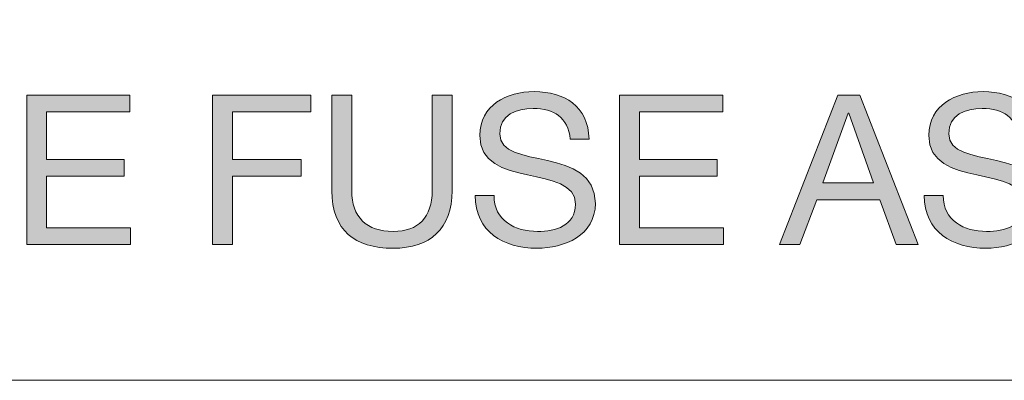
# Model space of a CAD drawing. Units: millimetres. Extents: x 52 to 728, y -23 to 382.
# Drawn here: x 403 to 410, y 116 to 119 of the extents above; entities that cross this region are included whole.
import ezdxf

# ---------------------------------------------------------------- set-up
doc = ezdxf.new("R2010")
doc.units = ezdxf.units.MM
doc.layers.add('SILKPRINT', color=7, linetype='Continuous', lineweight=0)

msp = doc.modelspace()

# ---------------------------------------------------------------- hatches: boundary and pattern name
at = {"layer": 'SILKPRINT', "transparency": 33554687}
h = msp.add_hatch(color=256, dxfattribs=at)
h.dxf.hatch_style = 2
edge = h.paths.add_edge_path()
edge.add_spline(control_points=[(406.5704, 117.6764), (406.5544, 117.8256), (406.4574, 117.8876), (406.3148, 117.8876), (406.1973, 117.8876), (406.0834, 117.8457), (406.0834, 117.7111), (406.0834, 117.457), (406.744, 117.6361), (406.744, 117.2307), (406.744, 117.0103), (406.5286, 116.9222), (406.3406, 116.9222), (406.1092, 116.9222), (405.9143, 117.0367), (405.9143, 117.2867), (405.9143, 117.2867), (406.0443, 117.2867), (406.0443, 117.2867), (406.0443, 117.1129), (406.189, 117.0381), (406.345, 117.0381), (406.4693, 117.0381), (406.6066, 117.077), (406.6066, 117.2259), (406.6066, 117.5091), (405.9461, 117.3229), (405.9461, 117.7016), (405.9461, 117.9092), (406.1312, 118.0035), (406.3207, 118.0035), (406.5313, 118.0035), (406.6935, 117.9039), (406.7007, 117.6764), (406.7007, 117.6764), (406.5704, 117.6764), (406.5704, 117.6764)], knot_values=[0, 0, 0, 0, 1, 1, 1, 2, 2, 2, 3, 3, 3, 4, 4, 4, 5, 5, 5, 6, 6, 6, 7, 7, 7, 8, 8, 8, 9, 9, 9, 10, 10, 10, 11, 11, 11, 12, 12, 12, 12], degree=3, periodic=0)
h = msp.add_hatch(color=256, dxfattribs=at)
h.dxf.hatch_style = 2
edge = h.paths.add_edge_path()
edge.add_spline(control_points=[(409.6703, 117.6764), (409.654, 117.8256), (409.5573, 117.8876), (409.4147, 117.8876), (409.2975, 117.8876), (409.1833, 117.8457), (409.1833, 117.7111), (409.1833, 117.457), (409.8435, 117.6361), (409.8435, 117.2307), (409.8435, 117.0103), (409.6285, 116.9222), (409.4401, 116.9222), (409.2091, 116.9222), (409.0142, 117.0367), (409.0142, 117.2867), (409.0142, 117.2867), (409.1444, 117.2867), (409.1444, 117.2867), (409.1444, 117.1129), (409.2889, 117.0381), (409.4449, 117.0381), (409.5694, 117.0381), (409.7065, 117.077), (409.7065, 117.2259), (409.7065, 117.5091), (409.046, 117.3229), (409.046, 117.7016), (409.046, 117.9092), (409.231, 118.0035), (409.4203, 118.0035), (409.6312, 118.0035), (409.7934, 117.9039), (409.8002, 117.6764), (409.8002, 117.6764), (409.6703, 117.6764), (409.6703, 117.6764)], knot_values=[0, 0, 0, 0, 1, 1, 1, 2, 2, 2, 3, 3, 3, 4, 4, 4, 5, 5, 5, 6, 6, 6, 7, 7, 7, 8, 8, 8, 9, 9, 9, 10, 10, 10, 11, 11, 11, 12, 12, 12, 12], degree=3, periodic=0)
h = msp.add_hatch(color=256, dxfattribs=at)
h.dxf.hatch_style = 2
h.paths.add_polyline_path([(402.8181, 117.9791), (403.5305, 117.9791), (403.5305, 117.8631), (402.9551, 117.8631), (402.9551, 117.5348), (403.4914, 117.5348), (403.4914, 117.4191), (402.9551, 117.4191), (402.9551, 117.0623), (403.5353, 117.0623), (403.5353, 116.9472), (402.8181, 116.9472)])
h = msp.add_hatch(color=256, dxfattribs=at)
h.dxf.hatch_style = 2
h.paths.add_polyline_path([(404.1011, 117.9791), (404.7788, 117.9791), (404.7788, 117.8631), (404.2378, 117.8631), (404.2378, 117.5348), (404.7127, 117.5348), (404.7127, 117.4191), (404.2378, 117.4191), (404.2378, 116.9472), (404.1011, 116.9472)])
h = msp.add_hatch(color=256, dxfattribs=at)
h.dxf.hatch_style = 2
edge = h.paths.add_edge_path()
edge.add_spline(control_points=[(405.7542, 117.3195), (405.7542, 117.058), (405.6062, 116.9221), (405.3478, 116.9221), (405.0821, 116.9221), (404.925, 117.0452), (404.925, 117.3195), (404.925, 117.3195), (404.925, 117.9792), (404.925, 117.9792), (404.925, 117.9792), (405.062, 117.9792), (405.062, 117.9792), (405.062, 117.9792), (405.062, 117.3195), (405.062, 117.3195), (405.062, 117.136), (405.1646, 117.0381), (405.3478, 117.0381), (405.5225, 117.0381), (405.6172, 117.136), (405.6172, 117.3195), (405.6172, 117.3195), (405.6172, 117.9792), (405.6172, 117.9792), (405.6172, 117.9792), (405.7542, 117.9792), (405.7542, 117.9792), (405.7542, 117.9792), (405.7542, 117.3195), (405.7542, 117.3195)], knot_values=[0, 0, 0, 0, 1, 1, 1, 2, 2, 2, 3, 3, 3, 4, 4, 4, 5, 5, 5, 6, 6, 6, 7, 7, 7, 8, 8, 8, 9, 9, 9, 10, 10, 10, 10], degree=3, periodic=0)
h = msp.add_hatch(color=256, dxfattribs=at)
h.dxf.hatch_style = 2
h.paths.add_polyline_path([(406.9106, 117.9791), (407.623, 117.9791), (407.623, 117.8631), (407.0476, 117.8631), (407.0476, 117.5348), (407.5839, 117.5348), (407.5839, 117.4191), (407.0476, 117.4191), (407.0476, 117.0623), (407.6275, 117.0623), (407.6275, 116.9472), (406.9106, 116.9472)])
h = msp.add_hatch(color=256, dxfattribs=at)
h.dxf.hatch_style = 2
edge = h.paths.add_edge_path()
edge.add_spline(control_points=[(408.315, 117.3732), (408.315, 117.3732), (408.6649, 117.3732), (408.6649, 117.3732), (408.6649, 117.3732), (408.4926, 117.8542), (408.4926, 117.8542), (408.4926, 117.8542), (408.4896, 117.8542), (408.4896, 117.8542), (408.4896, 117.8542), (408.315, 117.3732), (408.315, 117.3732)], knot_values=[0, 0, 0, 0, 1, 1, 1, 2, 2, 2, 3, 3, 3, 4, 4, 4, 4], degree=3, periodic=0)
edge = h.paths.add_edge_path()
edge.add_spline(control_points=[(408.4173, 117.9788), (408.4173, 117.9788), (408.5694, 117.9788), (408.5694, 117.9788), (408.5694, 117.9788), (408.9728, 116.947), (408.9728, 116.947), (408.9728, 116.947), (408.8206, 116.947), (408.8206, 116.947), (408.8206, 116.947), (408.7079, 117.2575), (408.7079, 117.2575), (408.7079, 117.2575), (408.2716, 117.2575), (408.2716, 117.2575), (408.2716, 117.2575), (408.156, 116.947), (408.156, 116.947), (408.156, 116.947), (408.0142, 116.947), (408.0142, 116.947), (408.0142, 116.947), (408.4173, 117.9788), (408.4173, 117.9788)], knot_values=[0, 0, 0, 0, 1, 1, 1, 2, 2, 2, 3, 3, 3, 4, 4, 4, 5, 5, 5, 6, 6, 6, 7, 7, 7, 8, 8, 8, 8], degree=3, periodic=0)

# ---------------------------------------------------------------- linework, layer by layer
at = {"layer": 'SILKPRINT'}
for points in [[(417.884, 116.0099), (385.9358, 116.0099), (385.9358, 126.5099), (417.884, 126.5099)], [(402.8181, 117.9791), (403.5305, 117.9791), (403.5305, 117.8631), (402.9551, 117.8631), (402.9551, 117.5348), (403.4914, 117.5348), (403.4914, 117.4191), (402.9551, 117.4191), (402.9551, 117.0623), (403.5353, 117.0623), (403.5353, 116.9472), (402.8181, 116.9472)], [(404.1011, 117.9791), (404.7788, 117.9791), (404.7788, 117.8631), (404.2378, 117.8631), (404.2378, 117.5348), (404.7127, 117.5348), (404.7127, 117.4191), (404.2378, 117.4191), (404.2378, 116.9472), (404.1011, 116.9472)], [(406.9106, 117.9791), (407.623, 117.9791), (407.623, 117.8631), (407.0476, 117.8631), (407.0476, 117.5348), (407.5839, 117.5348), (407.5839, 117.4191), (407.0476, 117.4191), (407.0476, 117.0623), (407.6275, 117.0623), (407.6275, 116.9472), (406.9106, 116.9472)]]:
    msp.add_lwpolyline(points, close=True, dxfattribs=at)
for points, knots in [([(406.5704, 117.6764), (406.5544, 117.8256), (406.4574, 117.8876), (406.3148, 117.8876), (406.1973, 117.8876), (406.0834, 117.8457), (406.0834, 117.7111), (406.0834, 117.457), (406.744, 117.6361), (406.744, 117.2307), (406.744, 117.0103), (406.5286, 116.9222), (406.3406, 116.9222), (406.1092, 116.9222), (405.9143, 117.0367), (405.9143, 117.2867), (405.9143, 117.2867), (406.0443, 117.2867), (406.0443, 117.2867), (406.0443, 117.1129), (406.189, 117.0381), (406.345, 117.0381), (406.4693, 117.0381), (406.6066, 117.077), (406.6066, 117.2259), (406.6066, 117.5091), (405.9461, 117.3229), (405.9461, 117.7016), (405.9461, 117.9092), (406.1312, 118.0035), (406.3207, 118.0035), (406.5313, 118.0035), (406.6935, 117.9039), (406.7007, 117.6764), (406.7007, 117.6764), (406.5704, 117.6764), (406.5704, 117.6764)], [0, 0, 0, 0, 1, 1, 1, 2, 2, 2, 3, 3, 3, 4, 4, 4, 5, 5, 5, 6, 6, 6, 7, 7, 7, 8, 8, 8, 9, 9, 9, 10, 10, 10, 11, 11, 11, 12, 12, 12, 12]), ([(409.6703, 117.6764), (409.654, 117.8256), (409.5573, 117.8876), (409.4147, 117.8876), (409.2975, 117.8876), (409.1833, 117.8457), (409.1833, 117.7111), (409.1833, 117.457), (409.8435, 117.6361), (409.8435, 117.2307), (409.8435, 117.0103), (409.6285, 116.9222), (409.4401, 116.9222), (409.2091, 116.9222), (409.0142, 117.0367), (409.0142, 117.2867), (409.0142, 117.2867), (409.1444, 117.2867), (409.1444, 117.2867), (409.1444, 117.1129), (409.2889, 117.0381), (409.4449, 117.0381), (409.5694, 117.0381), (409.7065, 117.077), (409.7065, 117.2259), (409.7065, 117.5091), (409.046, 117.3229), (409.046, 117.7016), (409.046, 117.9092), (409.231, 118.0035), (409.4203, 118.0035), (409.6312, 118.0035), (409.7934, 117.9039), (409.8002, 117.6764), (409.8002, 117.6764), (409.6703, 117.6764), (409.6703, 117.6764)], [0, 0, 0, 0, 1, 1, 1, 2, 2, 2, 3, 3, 3, 4, 4, 4, 5, 5, 5, 6, 6, 6, 7, 7, 7, 8, 8, 8, 9, 9, 9, 10, 10, 10, 11, 11, 11, 12, 12, 12, 12]), ([(405.7542, 117.3195), (405.7542, 117.058), (405.6062, 116.9221), (405.3478, 116.9221), (405.0821, 116.9221), (404.925, 117.0452), (404.925, 117.3195), (404.925, 117.3195), (404.925, 117.9792), (404.925, 117.9792), (404.925, 117.9792), (405.062, 117.9792), (405.062, 117.9792), (405.062, 117.9792), (405.062, 117.3195), (405.062, 117.3195), (405.062, 117.136), (405.1646, 117.0381), (405.3478, 117.0381), (405.5225, 117.0381), (405.6172, 117.136), (405.6172, 117.3195), (405.6172, 117.3195), (405.6172, 117.9792), (405.6172, 117.9792), (405.6172, 117.9792), (405.7542, 117.9792), (405.7542, 117.9792), (405.7542, 117.9792), (405.7542, 117.3195), (405.7542, 117.3195)], [0, 0, 0, 0, 1, 1, 1, 2, 2, 2, 3, 3, 3, 4, 4, 4, 5, 5, 5, 6, 6, 6, 7, 7, 7, 8, 8, 8, 9, 9, 9, 10, 10, 10, 10]), ([(408.4173, 117.9788), (408.4173, 117.9788), (408.5694, 117.9788), (408.5694, 117.9788), (408.5694, 117.9788), (408.9728, 116.947), (408.9728, 116.947), (408.9728, 116.947), (408.8206, 116.947), (408.8206, 116.947), (408.8206, 116.947), (408.7079, 117.2575), (408.7079, 117.2575), (408.7079, 117.2575), (408.2716, 117.2575), (408.2716, 117.2575), (408.2716, 117.2575), (408.156, 116.947), (408.156, 116.947), (408.156, 116.947), (408.0142, 116.947), (408.0142, 116.947), (408.0142, 116.947), (408.4173, 117.9788), (408.4173, 117.9788)], [0, 0, 0, 0, 1, 1, 1, 2, 2, 2, 3, 3, 3, 4, 4, 4, 5, 5, 5, 6, 6, 6, 7, 7, 7, 8, 8, 8, 8]), ([(408.315, 117.3732), (408.315, 117.3732), (408.6649, 117.3732), (408.6649, 117.3732), (408.6649, 117.3732), (408.4926, 117.8542), (408.4926, 117.8542), (408.4926, 117.8542), (408.4896, 117.8542), (408.4896, 117.8542), (408.4896, 117.8542), (408.315, 117.3732), (408.315, 117.3732)], [0, 0, 0, 0, 1, 1, 1, 2, 2, 2, 3, 3, 3, 4, 4, 4, 4])]:
    msp.add_open_spline(points, degree=3, knots=knots, dxfattribs=at)

doc.saveas('drawing.dxf')
